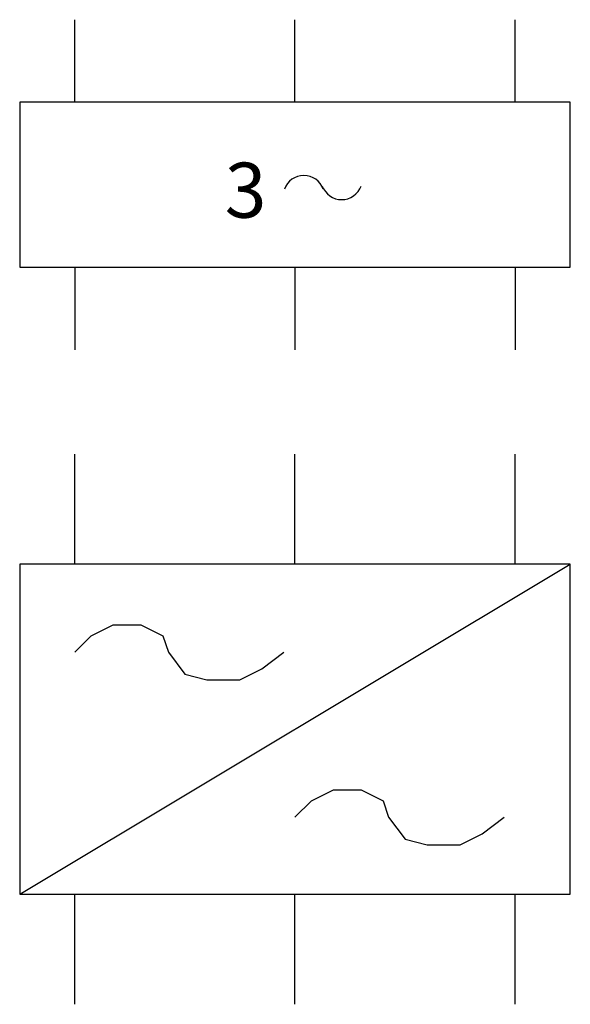
# Model space of a CAD drawing. Units: millimetres. Extents: x 0 to 420, y 0 to 297.
# Drawn here: x 38 to 58, y 200 to 236 of the extents above; entities that cross this region are included whole.
import ezdxf
from ezdxf.enums import TextEntityAlignment as Align

# ---------------------------------------------------------------- set-up
doc = ezdxf.new("R2010")
doc.units = ezdxf.units.MM
doc.layers.add('71_GS_LI', color=7, linetype='Continuous', lineweight=50)

# ---------------------------------------------------------------- blocks, each defined once
blk = doc.blocks.new('144_225189')
at = {"layer": '71_GS_LI', "linetype": 'Continuous', "lineweight": 25, "ltscale": 4}
for points in [[(4, -3.8), (4, 0.2)], [(12, -3.8), (12, 0.2)], [(20, -3.8), (20, 0.2)], [(2, -15.8), (22, -3.8)], [(2, -3.8), (2, -15.8), (22, -15.8), (22, -3.8), (2, -3.8)], [(4, -7), (4.6, -6.4), (5.4, -6), (6.4, -6), (7.2, -6.4), (7.4, -7), (8, -7.8), (8.8, -8), (10, -8), (10.8, -7.6), (11.6, -7)], [(12, -13), (12.6, -12.4), (13.4, -12), (14.4, -12), (15.2, -12.4), (15.4, -13), (16, -13.8), (16.8, -14), (18, -14), (18.8, -13.6), (19.6, -13)], [(4, -19.8), (4, -15.8)], [(12, -19.8), (12, -15.8)], [(20, -19.8), (20, -15.8)]]:
    blk.add_lwpolyline(points, dxfattribs=at)
blk = doc.blocks.new('144_225188')
at = {"layer": '71_GS_LI', "linetype": 'Continuous', "lineweight": 25, "ltscale": 4}
for p, q in [((4, -3), (4, 0)), ((12, -3), (12, 0)), ((20, -3), (20, 0)), ((4, -9), (4, -12)), ((12, -9), (12, -12)), ((20, -9), (20, -12))]:
    blk.add_line(p, q, dxfattribs=at)
blk.add_lwpolyline([(2, -9), (22, -9), (22, -3), (2, -3)], close=True, dxfattribs=at)
for centre, start, end in [((12.321, -6.418), 20, 160), ((13.696, -5.793), 200, 340)]:
    blk.add_arc(centre, 0.75, start, end, dxfattribs=at)
at = {"layer": '71_GS_LI'}
blk.add_text('3', height=2, dxfattribs=at).set_placement((9.448, -7.824), align=Align.BOTTOM_LEFT)

msp = doc.modelspace()

# ---------------------------------------------------------------- block references
for name, p in [('144_225188', (36, 236)), ('144_225189', (36, 220))]:
    msp.add_blockref(name, p)

doc.saveas('drawing.dxf')
